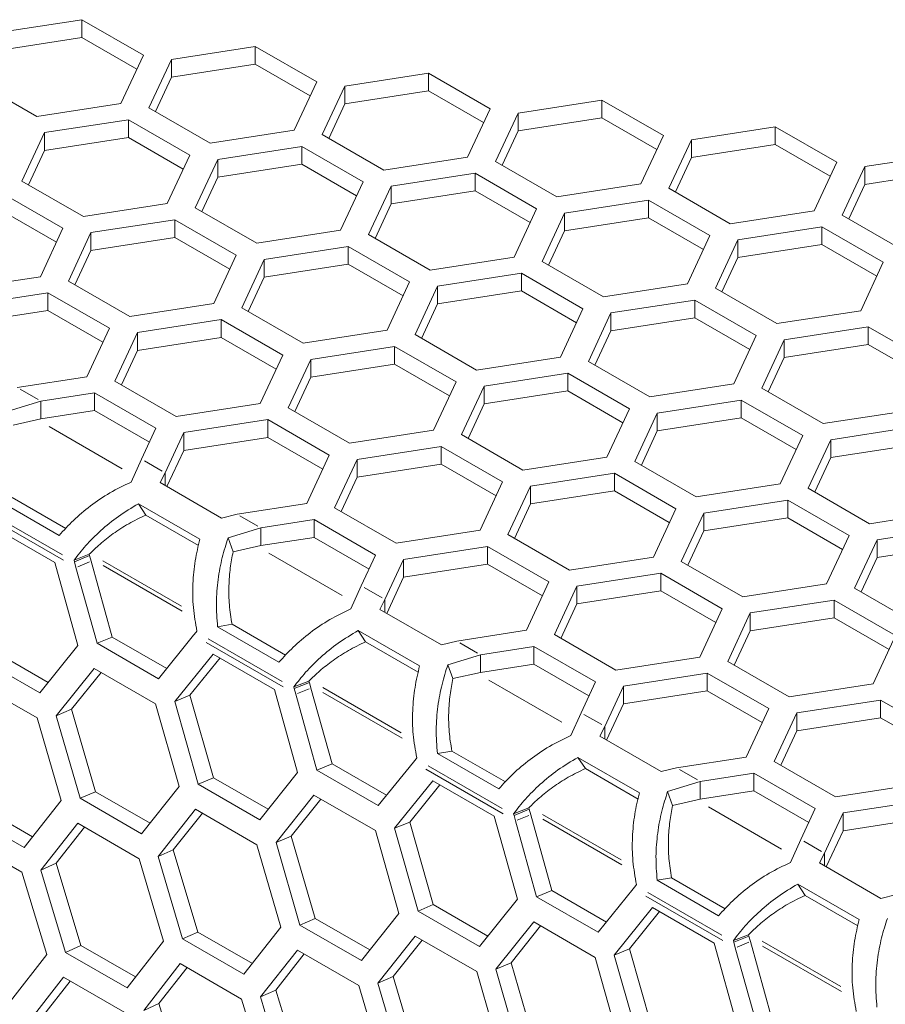
# Model space of a CAD drawing. Units: millimetres. Extents: x 11 to 403, y 11 to 287.
# Drawn here: x 316 to 322, y 95 to 101 of the extents above; entities that cross this region are included whole.
import ezdxf

# ---------------------------------------------------------------- set-up
doc = ezdxf.new("R2010")
doc.units = ezdxf.units.MM
doc.linetypes.add('PHANTOM', pattern=[12.7, 6.35, -1.27, 1.27, -1.27, 1.27, -1.27])

msp = doc.modelspace()

# ---------------------------------------------------------------- linework, layer by layer
at = {"color": 7, "linetype": 'Continuous', "lineweight": 15}
for p, q in [((316.17697, 101.4983), (315.59745, 101.40867)), ((316.60123, 101.25338), (316.17697, 101.4983)), ((316.17697, 101.4983), (316.17697, 101.37582)), ((316.17697, 101.37582), (315.59745, 101.28619)), ((316.5564, 101.15678), (316.17697, 101.37582)), ((316.44598, 100.91883), (316.60123, 101.25338)), ((317.37444, 101.31341), (316.79492, 101.22378)), ((317.7987, 101.06849), (317.37444, 101.31341)), ((317.37444, 101.31341), (317.37444, 101.19093)), ((316.79492, 101.22378), (316.63913, 100.88892)), ((316.79492, 101.22378), (316.79492, 101.1013)), ((317.37444, 101.19093), (316.79492, 101.1013)), ((317.75387, 100.97189), (317.37444, 101.19093)), ((318.57137, 101.12821), (317.99185, 101.03858)), ((318.99563, 100.88328), (318.57137, 101.12821)), ((318.57137, 101.12821), (318.57137, 101.00573)), ((315.4422, 101.07412), (315.86646, 100.8292)), ((316.79492, 101.1013), (316.68416, 100.86315)), ((317.64345, 100.73394), (317.7987, 101.06849)), ((317.99185, 101.03858), (317.83659, 100.70403)), ((317.99185, 101.03858), (317.99185, 100.9161)), ((318.57137, 101.00573), (317.99185, 100.9161)), ((318.95079, 100.78669), (318.57137, 101.00573)), ((315.86646, 100.8292), (316.44598, 100.91883)), ((317.99185, 100.9161), (317.88109, 100.67795)), ((319.76829, 100.94301), (319.18878, 100.85338)), ((320.19256, 100.69808), (319.76829, 100.94301)), ((319.76829, 100.94301), (319.76829, 100.82052)), ((316.63913, 100.88892), (317.06339, 100.644)), ((318.84038, 100.54874), (318.99563, 100.88328)), ((319.18878, 100.85338), (319.03352, 100.51883)), ((319.18878, 100.85338), (319.18878, 100.7309)), ((316.49778, 100.80733), (315.91826, 100.7177)), ((316.92205, 100.5624), (316.49778, 100.80733)), ((316.49778, 100.80733), (316.49778, 100.68484)), ((319.76829, 100.82052), (319.18878, 100.7309)), ((320.14772, 100.60148), (319.76829, 100.82052)), ((315.91826, 100.7177), (315.76301, 100.38315)), ((315.91826, 100.7177), (315.91826, 100.59522)), ((317.06339, 100.644), (317.64345, 100.73394)), ((317.83659, 100.70403), (318.26086, 100.45911)), ((319.18878, 100.7309), (319.07801, 100.49275)), ((320.96522, 100.7578), (320.3857, 100.66818)), ((321.38949, 100.51288), (320.96522, 100.7578)), ((320.96522, 100.7578), (320.96522, 100.63532)), ((316.49778, 100.68484), (315.91826, 100.59522)), ((316.87721, 100.46581), (316.49778, 100.68484)), ((320.0373, 100.36353), (320.19256, 100.69808)), ((320.3857, 100.66818), (320.23045, 100.33363)), ((320.3857, 100.66818), (320.3857, 100.5457)), ((320.96522, 100.63532), (320.3857, 100.5457)), ((321.34465, 100.41628), (320.96522, 100.63532)), ((315.91826, 100.59522), (315.80804, 100.35738)), ((317.69471, 100.62213), (317.11519, 100.5325)), ((318.11898, 100.3772), (317.69471, 100.62213)), ((317.69471, 100.62213), (317.69471, 100.49964)), ((322.16215, 100.5726), (321.58263, 100.48298)), ((316.76679, 100.22786), (316.92205, 100.5624)), ((317.11519, 100.5325), (316.95994, 100.19795)), ((317.11519, 100.5325), (317.11519, 100.41002)), ((317.69471, 100.49964), (317.11519, 100.41002)), ((318.07414, 100.2806), (317.69471, 100.49964)), ((318.26086, 100.45911), (318.84038, 100.54874)), ((319.03352, 100.51883), (319.45779, 100.27391)), ((320.3857, 100.5457), (320.27548, 100.30786)), ((321.23423, 100.17833), (321.38949, 100.51288)), ((318.89218, 100.43723), (318.31266, 100.34761)), ((319.31644, 100.19231), (318.89218, 100.43723)), ((318.89218, 100.43723), (318.89218, 100.31475)), ((321.58263, 100.48298), (321.42738, 100.14843)), ((321.58263, 100.48298), (321.58263, 100.36049)), ((322.16215, 100.45012), (321.58263, 100.36049)), ((315.76301, 100.38315), (316.18728, 100.13823)), ((317.11519, 100.41002), (317.00497, 100.17218)), ((317.96372, 100.04265), (318.11898, 100.3772)), ((319.45779, 100.27391), (320.0373, 100.36353)), ((316.04593, 100.05663), (315.62167, 100.30156)), ((318.31266, 100.34761), (318.15687, 100.01275)), ((318.31266, 100.34761), (318.31266, 100.22513)), ((318.89218, 100.31475), (318.31266, 100.22513)), ((319.27161, 100.09571), (318.89218, 100.31475)), ((320.23045, 100.33363), (320.65471, 100.08871)), ((321.58263, 100.36049), (321.47241, 100.12266)), ((316.18728, 100.13823), (316.76679, 100.22786)), ((320.08911, 100.25203), (319.50959, 100.16241)), ((320.51337, 100.00711), (320.08911, 100.25203)), ((320.08911, 100.25203), (320.08911, 100.12955)), ((316.0011, 99.96004), (315.62167, 100.17907)), ((316.95994, 100.19795), (317.3842, 99.95303)), ((318.31266, 100.22513), (318.2019, 99.98698)), ((319.16119, 99.85776), (319.31644, 100.19231)), ((319.50959, 100.16241), (319.35434, 99.82786)), ((319.50959, 100.16241), (319.50959, 100.03993)), ((320.65471, 100.08871), (321.23423, 100.17833)), ((316.8186, 100.11635), (316.23908, 100.02673)), ((317.24286, 99.87143), (316.8186, 100.11635)), ((316.8186, 100.11635), (316.8186, 99.99387)), ((320.08911, 100.12955), (319.50959, 100.03993)), ((320.46853, 99.91051), (320.08911, 100.12955)), ((321.42738, 100.14843), (321.85164, 99.90351)), ((315.89068, 99.72208), (316.04593, 100.05663)), ((316.23908, 100.02673), (316.08382, 99.69218)), ((316.23908, 100.02673), (316.23908, 99.90425)), ((317.3842, 99.95303), (317.96372, 100.04265)), ((319.50959, 100.03993), (319.39883, 99.80178)), ((321.28603, 100.06683), (320.70652, 99.97721)), ((321.7103, 99.82191), (321.28603, 100.06683)), ((321.28603, 100.06683), (321.28603, 99.94435)), ((316.8186, 99.99387), (316.23908, 99.90425)), ((317.19802, 99.77483), (316.8186, 99.99387)), ((318.15687, 100.01275), (318.58113, 99.76783)), ((320.35812, 99.67256), (320.51337, 100.00711)), ((320.70652, 99.97721), (320.55126, 99.64266)), ((320.70652, 99.97721), (320.70652, 99.85472)), ((316.23908, 99.90425), (316.12886, 99.66641)), ((318.01552, 99.93115), (317.43601, 99.84153)), ((318.43979, 99.68623), (318.01552, 99.93115)), ((318.01552, 99.93115), (318.01552, 99.80867)), ((321.28603, 99.94435), (320.70652, 99.85472)), ((321.66546, 99.72531), (321.28603, 99.94435)), ((317.08761, 99.53688), (317.24286, 99.87143)), ((317.43601, 99.84153), (317.28075, 99.50698)), ((317.43601, 99.84153), (317.43601, 99.71905)), ((318.58113, 99.76783), (319.16119, 99.85776)), ((319.35434, 99.82786), (319.7786, 99.58294)), ((320.70652, 99.85472), (320.59575, 99.61657)), ((321.55504, 99.48736), (321.7103, 99.82191)), ((318.01552, 99.80867), (317.43601, 99.71905)), ((318.39495, 99.58963), (318.01552, 99.80867)), ((315.31116, 99.63246), (315.89068, 99.72208)), ((316.08382, 99.69218), (316.50809, 99.44726)), ((317.43601, 99.71905), (317.32578, 99.48121)), ((318.28453, 99.35168), (318.43979, 99.68623)), ((319.21245, 99.74595), (318.63293, 99.65633)), ((319.63672, 99.50103), (319.21245, 99.74595)), ((319.21245, 99.74595), (319.21245, 99.62347)), ((318.63293, 99.65633), (318.47768, 99.32178)), ((318.63293, 99.65633), (318.63293, 99.53384)), ((319.21245, 99.62347), (318.63293, 99.53384)), ((319.59188, 99.40443), (319.21245, 99.62347)), ((319.7786, 99.58294), (320.35812, 99.67256)), ((320.55126, 99.64266), (320.97553, 99.39774)), ((315.94248, 99.61058), (315.36296, 99.52096)), ((316.36675, 99.36566), (315.94248, 99.61058)), ((315.94248, 99.61058), (315.94248, 99.4881)), ((320.40992, 99.56106), (319.8304, 99.47144)), ((320.83418, 99.31614), (320.40992, 99.56106)), ((320.40992, 99.56106), (320.40992, 99.43858)), ((315.94248, 99.4881), (315.36296, 99.39848)), ((316.32191, 99.26906), (315.94248, 99.4881)), ((316.50809, 99.44726), (317.08761, 99.53688)), ((317.28075, 99.50698), (317.70502, 99.26206)), ((318.63293, 99.53384), (318.52271, 99.29601)), ((319.48146, 99.16648), (319.63672, 99.50103)), ((320.97553, 99.39774), (321.55504, 99.48736)), ((317.13941, 99.42538), (316.55989, 99.33576)), ((317.56367, 99.18046), (317.13941, 99.42538)), ((317.13941, 99.42538), (317.13941, 99.3029)), ((319.8304, 99.47144), (319.67461, 99.13658)), ((319.8304, 99.47144), (319.8304, 99.34895)), ((320.40992, 99.43858), (319.8304, 99.34895)), ((320.78935, 99.21954), (320.40992, 99.43858)), ((316.21149, 99.03111), (316.36675, 99.36566)), ((317.70502, 99.26206), (318.28453, 99.35168)), ((319.8304, 99.34895), (319.71964, 99.1108)), ((321.60685, 99.37586), (321.02733, 99.28623)), ((322.03111, 99.13094), (321.60685, 99.37586)), ((321.60685, 99.37586), (321.60685, 99.25338)), ((316.55989, 99.33576), (316.40464, 99.00121)), ((316.55989, 99.33576), (316.55989, 99.21328)), ((317.13941, 99.3029), (316.55989, 99.21328)), ((317.51884, 99.08386), (317.13941, 99.3029)), ((318.47768, 99.32178), (318.90195, 99.07685)), ((320.67893, 98.98159), (320.83418, 99.31614)), ((321.02733, 99.28623), (320.87208, 98.95169)), ((321.02733, 99.28623), (321.02733, 99.16375)), ((316.55989, 99.21328), (316.44967, 98.97544)), ((318.33634, 99.24018), (317.75682, 99.15056)), ((318.7606, 98.99526), (318.33634, 99.24018)), ((318.33634, 99.24018), (318.33634, 99.1177)), ((321.60685, 99.25338), (321.02733, 99.16375)), ((321.98628, 99.03434), (321.60685, 99.25338)), ((317.40842, 98.84591), (317.56367, 99.18046)), ((317.75682, 99.15056), (317.60157, 98.81601)), ((317.75682, 99.15056), (317.75682, 99.02807)), ((318.90195, 99.07685), (319.48146, 99.16648)), ((321.02733, 99.16375), (320.91657, 98.9256)), ((318.33634, 99.1177), (317.75682, 99.02807)), ((318.71577, 98.89866), (318.33634, 99.1177)), ((319.67461, 99.13658), (320.09887, 98.89165)), ((315.73089, 98.95664), (316.21149, 99.03111)), ((317.75682, 99.02807), (317.6466, 98.79024)), ((319.53327, 99.05498), (318.95375, 98.96535)), ((319.95753, 98.81006), (319.53327, 99.05498)), ((319.53327, 99.05498), (319.53327, 98.9325)), ((316.40464, 99.00121), (316.8289, 98.75629)), ((318.60535, 98.66071), (318.7606, 98.99526)), ((318.95375, 98.96535), (318.79849, 98.63081)), ((318.95375, 98.96535), (318.95375, 98.84287)), ((320.09887, 98.89165), (320.67893, 98.98159)), ((320.87208, 98.95169), (321.29634, 98.70676)), ((316.26329, 98.91961), (315.89419, 98.86237)), ((316.68756, 98.67469), (316.26329, 98.91961)), ((316.26329, 98.91961), (316.26329, 98.79713)), ((319.53327, 98.9325), (318.95375, 98.84287)), ((319.91269, 98.71346), (319.53327, 98.9325)), ((320.73019, 98.86978), (320.15068, 98.78015)), ((321.15446, 98.62486), (320.73019, 98.86978)), ((320.73019, 98.86978), (320.73019, 98.7473)), ((315.89419, 98.86237), (315.66867, 98.79285)), ((315.89419, 98.73989), (315.89419, 98.86237)), ((316.8289, 98.75629), (317.40842, 98.84591)), ((317.60157, 98.81601), (318.02583, 98.57108)), ((318.95375, 98.84287), (318.84352, 98.60503)), ((319.80228, 98.47551), (319.95753, 98.81006)), ((315.89419, 98.73989), (315.7032, 98.69686)), ((316.26329, 98.79713), (315.89419, 98.73989)), ((316.64272, 98.57809), (316.26329, 98.79713)), ((317.46022, 98.73441), (316.8807, 98.64478)), ((317.88449, 98.48949), (317.46022, 98.73441)), ((317.46022, 98.73441), (317.46022, 98.61193)), ((320.15068, 98.78015), (319.99542, 98.4456)), ((320.15068, 98.78015), (320.15068, 98.65767)), ((320.73019, 98.7473), (320.15068, 98.65767)), ((321.10962, 98.52826), (320.73019, 98.7473)), ((321.29634, 98.70676), (321.87586, 98.79639)), ((316.5884, 98.46161), (316.68756, 98.67469)), ((321.92766, 98.68489), (321.34814, 98.59526)), ((316.8807, 98.64478), (316.7517, 98.36734)), ((316.8807, 98.64478), (316.8807, 98.5223)), ((317.46022, 98.61193), (316.8807, 98.5223)), ((317.83965, 98.39289), (317.46022, 98.61193)), ((318.02583, 98.57108), (318.60535, 98.66071)), ((318.79849, 98.63081), (319.22276, 98.38588)), ((320.15068, 98.65767), (320.04045, 98.41983)), ((320.9992, 98.29031), (321.15446, 98.62486)), ((321.34814, 98.59526), (321.19235, 98.2604)), ((321.34814, 98.59526), (321.34814, 98.47278)), ((318.65715, 98.54921), (318.07763, 98.45958)), ((319.08141, 98.30429), (318.65715, 98.54921)), ((318.65715, 98.54921), (318.65715, 98.42673)), ((321.92766, 98.56241), (321.34814, 98.47278)), ((316.5172, 98.30301), (316.5884, 98.46161)), ((316.8807, 98.5223), (316.7642, 98.27189)), ((317.72923, 98.15494), (317.88449, 98.48949)), ((318.07763, 98.45958), (317.92238, 98.12503)), ((318.07763, 98.45958), (318.07763, 98.3371)), ((319.22276, 98.38588), (319.80228, 98.47551)), ((321.34814, 98.47278), (321.23738, 98.23463)), ((318.65715, 98.42673), (318.07763, 98.3371)), ((319.03658, 98.20769), (318.65715, 98.42673)), ((319.99542, 98.4456), (320.41969, 98.20068)), ((316.7517, 98.36734), (316.71736, 98.29922)), ((316.7517, 98.27918), (316.7517, 98.36734)), ((318.07763, 98.3371), (317.96741, 98.09926)), ((319.85408, 98.36401), (319.27456, 98.27438)), ((320.27834, 98.11909), (319.85408, 98.36401)), ((319.85408, 98.36401), (319.85408, 98.24153)), ((316.71736, 98.29922), (317.14162, 98.0543)), ((318.92616, 97.96974), (319.08141, 98.30429)), ((319.27456, 98.27438), (319.11931, 97.93983)), ((319.27456, 98.27438), (319.27456, 98.1519)), ((320.41969, 98.20068), (320.9992, 98.29031)), ((321.19235, 98.2604), (321.61661, 98.01548)), ((315.69576, 98.19677), (316.06597, 97.98306)), ((319.85408, 98.24153), (319.27456, 98.1519)), ((320.23351, 98.02249), (319.85408, 98.24153)), ((315.59596, 98.17982), (316.02022, 97.9349)), ((316.99111, 97.90811), (316.56684, 98.15304)), ((316.56684, 98.15304), (316.61809, 98.07529)), ((317.24863, 98.08046), (317.72923, 98.15494)), ((317.92238, 98.12503), (318.34664, 97.88011)), ((319.27456, 98.1519), (319.16434, 97.91406)), ((320.12309, 97.78454), (320.27834, 98.11909)), ((321.05101, 98.17881), (320.47149, 98.08918)), ((321.47527, 97.93388), (321.05101, 98.17881)), ((321.05101, 98.17881), (321.05101, 98.05632)), ((316.98212, 97.86514), (316.61809, 98.07529)), ((317.14162, 98.0543), (317.24863, 98.08046)), ((320.47149, 98.08918), (320.31624, 97.75463)), ((320.47149, 98.08918), (320.47149, 97.9667)), ((321.05101, 98.05632), (320.47149, 97.9667)), ((321.43043, 97.83729), (321.05101, 98.05632)), ((321.61661, 98.01548), (322.19667, 98.10542)), ((315.98947, 97.74608), (315.56521, 97.99101)), ((317.41193, 97.98619), (317.18641, 97.91668)), ((317.78104, 98.04344), (317.41193, 97.98619)), ((317.41193, 97.86371), (317.41193, 97.98619)), ((318.2053, 97.79852), (317.78104, 98.04344)), ((317.78104, 98.04344), (317.78104, 97.92096)), ((322.24793, 97.9936), (321.66842, 97.90398)), ((317.18641, 97.91668), (317.22094, 97.82069)), ((317.78104, 97.92096), (317.41193, 97.86371)), ((318.16046, 97.70192), (317.78104, 97.92096)), ((318.34664, 97.88011), (318.92616, 97.96974)), ((319.11931, 97.93983), (319.54357, 97.69491)), ((320.47149, 97.9667), (320.36127, 97.72886)), ((321.32002, 97.59934), (321.47527, 97.93388)), ((317.41193, 97.86371), (317.22094, 97.82069)), ((318.97796, 97.85824), (318.39845, 97.76861)), ((319.40223, 97.61331), (318.97796, 97.85824)), ((318.97796, 97.85824), (318.97796, 97.73576)), ((321.66842, 97.90398), (321.51316, 97.56943)), ((321.66842, 97.90398), (321.66842, 97.7815)), ((322.24793, 97.87112), (321.66842, 97.7815)), ((316.12274, 97.76339), (316.22739, 97.80375)), ((316.23011, 97.79442), (316.12545, 97.75211)), ((316.22739, 97.80375), (316.23011, 97.79442)), ((316.23011, 97.79442), (316.24057, 97.75586)), ((318.10614, 97.58544), (318.2053, 97.79852)), ((319.54357, 97.69491), (320.12309, 97.78454)), ((321.66842, 97.7815), (321.55819, 97.54366)), ((316.14873, 97.17276), (315.98947, 97.74608)), ((316.12274, 97.76339), (316.12545, 97.75211)), ((316.12545, 97.75211), (316.13591, 97.71354)), ((316.13591, 97.71354), (316.28146, 97.1889)), ((316.24057, 97.75586), (316.38666, 97.23234)), ((318.39845, 97.76861), (318.26944, 97.49117)), ((318.39845, 97.76861), (318.39845, 97.64613)), ((318.97796, 97.73576), (318.39845, 97.64613)), ((319.35739, 97.51672), (318.97796, 97.73576)), ((320.31624, 97.75463), (320.7405, 97.50971)), ((318.39845, 97.64613), (318.28194, 97.39572)), ((320.17489, 97.67304), (319.59537, 97.58341)), ((320.59916, 97.42811), (320.17489, 97.67304)), ((320.17489, 97.67304), (320.17489, 97.55055)), ((318.03494, 97.42683), (318.10614, 97.58544)), ((319.24697, 97.27877), (319.40223, 97.61331)), ((319.59537, 97.58341), (319.44012, 97.24886)), ((319.59537, 97.58341), (319.59537, 97.46093)), ((320.7405, 97.50971), (321.32002, 97.59934)), ((320.17489, 97.55055), (319.59537, 97.46093)), ((320.55432, 97.33152), (320.17489, 97.55055)), ((321.51316, 97.56943), (321.93743, 97.32451)), ((318.26944, 97.49117), (318.2351, 97.42305)), ((318.26944, 97.40301), (318.26944, 97.49117)), ((319.59537, 97.46093), (319.48515, 97.22309)), ((321.37182, 97.48783), (320.7923, 97.39821)), ((321.79608, 97.24291), (321.37182, 97.48783)), ((321.37182, 97.48783), (321.37182, 97.36535)), ((318.2351, 97.42305), (318.65936, 97.17812)), ((320.4439, 97.09357), (320.59916, 97.42811)), ((320.7923, 97.39821), (320.63705, 97.06366)), ((320.7923, 97.39821), (320.7923, 97.27573)), ((317.1137, 97.30365), (317.2135, 97.3206)), ((317.1137, 97.30365), (317.53796, 97.05873)), ((317.2135, 97.3206), (317.58371, 97.10688)), ((321.37182, 97.36535), (320.7923, 97.27573)), ((321.75125, 97.14631), (321.37182, 97.36535)), ((316.70572, 96.94398), (316.94838, 97.24451)), ((316.94838, 97.24451), (316.96639, 97.26664)), ((316.96639, 97.26664), (316.97126, 97.27354)), ((318.50885, 97.03194), (318.08458, 97.27686)), ((318.08458, 97.27686), (318.13584, 97.19911)), ((318.76637, 97.20429), (319.24697, 97.27877)), ((319.44012, 97.24886), (319.86438, 97.00394)), ((320.7923, 97.27573), (320.68208, 97.03789)), ((321.64083, 96.90836), (321.79608, 97.24291)), ((315.88697, 96.84578), (316.14873, 97.17276)), ((316.28146, 97.1889), (316.38666, 97.23234)), ((316.28146, 97.1889), (316.70572, 96.94398)), ((316.38666, 97.23234), (316.76317, 97.01499)), ((318.49986, 96.98897), (318.13584, 97.19911)), ((318.65936, 97.17812), (318.76637, 97.20429)), ((319.29878, 97.16727), (318.92967, 97.11002)), ((319.72304, 96.92234), (319.29878, 97.16727)), ((319.29878, 97.16727), (319.29878, 97.04478)), ((315.5679, 97.13521), (315.94465, 96.91772)), ((317.08295, 97.11483), (316.81795, 96.78643)), ((317.50721, 96.86991), (317.08295, 97.11483)), ((318.92967, 97.11002), (318.70415, 97.0405)), ((318.92967, 96.98754), (318.92967, 97.11002)), ((315.46271, 97.0907), (315.88697, 96.84578)), ((317.13127, 97.08724), (316.92315, 96.83004)), ((318.70415, 97.0405), (318.73868, 96.94451)), ((319.29878, 97.04478), (318.92967, 96.98754)), ((319.6782, 96.82574), (319.29878, 97.04478)), ((319.86438, 97.00394), (320.4439, 97.09357)), ((320.63705, 97.06366), (321.06131, 96.81874)), ((316.2615, 97.0155), (315.99973, 96.68844)), ((316.30951, 96.98799), (316.10493, 96.73312)), ((316.68576, 96.77058), (316.2615, 97.0155)), ((318.92967, 96.98754), (318.73868, 96.94451)), ((320.4957, 96.98206), (319.91619, 96.89244)), ((320.91997, 96.73714), (320.4957, 96.98206)), ((320.4957, 96.98206), (320.4957, 96.85958)), ((315.86809, 96.67281), (315.44382, 96.91773)), ((317.64048, 96.88721), (317.74514, 96.92757)), ((317.74785, 96.91825), (317.64319, 96.87593)), ((317.74514, 96.92757), (317.74785, 96.91825)), ((317.74785, 96.91825), (317.75831, 96.87968)), ((319.62388, 96.70926), (319.72304, 96.92234)), ((321.06131, 96.81874), (321.64083, 96.90836)), ((316.81795, 96.78643), (316.92315, 96.83004)), ((316.92315, 96.83004), (317.08565, 96.25903)), ((317.66648, 96.29658), (317.50721, 96.86991)), ((317.64048, 96.88721), (317.64319, 96.87593)), ((317.64319, 96.87593), (317.65365, 96.83737)), ((317.65365, 96.83737), (317.7992, 96.31273)), ((317.75831, 96.87968), (317.9044, 96.35617)), ((319.91619, 96.89244), (319.78718, 96.61499)), ((319.91619, 96.89244), (319.91619, 96.76996)), ((320.4957, 96.85958), (319.91619, 96.76996)), ((320.87513, 96.64054), (320.4957, 96.85958)), ((316.84826, 96.1986), (316.68576, 96.77058)), ((316.81795, 96.78643), (316.98045, 96.21453)), ((319.91619, 96.76996), (319.79969, 96.51955)), ((321.69263, 96.79686), (321.11311, 96.70724)), ((322.1169, 96.55194), (321.69263, 96.79686)), ((321.69263, 96.79686), (321.69263, 96.67438)), ((315.99973, 96.68844), (316.10493, 96.73312)), ((316.10493, 96.73312), (316.27067, 96.1635)), ((319.55268, 96.55066), (319.62388, 96.70926)), ((320.76472, 96.40259), (320.91997, 96.73714)), ((321.11311, 96.70724), (320.95786, 96.37269)), ((321.11311, 96.70724), (321.11311, 96.58476)), ((316.03383, 96.10222), (315.86809, 96.67281)), ((315.99973, 96.68844), (316.16493, 96.11762)), ((321.69263, 96.67438), (321.11311, 96.58476)), ((322.07206, 96.45534), (321.69263, 96.67438)), ((319.78718, 96.61499), (319.75284, 96.54687)), ((319.78718, 96.52683), (319.78718, 96.61499)), ((321.11311, 96.58476), (321.00289, 96.34692)), ((319.75284, 96.54687), (320.17711, 96.30195)), ((318.63144, 96.42748), (318.73124, 96.44443)), ((318.63144, 96.42748), (319.0557, 96.18255)), ((318.73124, 96.44443), (319.10146, 96.23071)), ((317.7992, 96.31273), (317.9044, 96.35617)), ((317.9044, 96.35617), (318.28091, 96.13881)), ((318.22346, 96.0678), (318.46612, 96.36834)), ((318.46612, 96.36834), (318.48413, 96.39046)), ((318.48413, 96.39046), (318.48901, 96.39737)), ((320.02659, 96.15577), (319.60233, 96.40069)), ((319.60233, 96.40069), (319.65358, 96.32294)), ((320.28411, 96.32812), (320.76472, 96.40259)), ((320.95786, 96.37269), (321.38213, 96.12777)), ((317.40471, 95.96961), (317.66648, 96.29658)), ((317.7992, 96.31273), (318.22346, 96.0678)), ((320.0176, 96.1128), (319.65358, 96.32294)), ((320.17711, 96.30195), (320.28411, 96.32812)), ((320.81652, 96.29109), (320.44741, 96.23385)), ((321.24078, 96.04617), (320.81652, 96.29109)), ((320.81652, 96.29109), (320.81652, 96.16861)), ((316.98045, 96.21453), (317.08565, 96.25903)), ((316.98045, 96.21453), (317.40471, 95.96961)), ((317.08565, 96.25903), (317.46239, 96.04155)), ((318.60069, 96.23866), (318.33569, 95.91025)), ((319.02495, 95.99374), (318.60069, 96.23866)), ((320.44741, 96.23385), (320.22189, 96.16433)), ((320.44741, 96.11137), (320.44741, 96.23385)), ((321.38213, 96.12777), (321.96164, 96.21739)), ((316.16493, 96.11762), (316.27067, 96.1635)), ((316.27067, 96.1635), (316.64763, 95.94588)), ((316.5892, 95.87269), (316.84826, 96.1986)), ((318.64901, 96.21106), (318.44089, 95.95387)), ((320.22189, 96.16433), (320.25642, 96.06834)), ((320.81652, 96.16861), (320.44741, 96.11137)), ((321.19595, 95.94957), (320.81652, 96.16861)), ((315.778, 95.77772), (316.03383, 96.10222)), ((316.16493, 96.11762), (316.5892, 95.87269)), ((317.77924, 96.13933), (317.51748, 95.81227)), ((317.82725, 96.11181), (317.62267, 95.85695)), ((318.2035, 95.8944), (317.77924, 96.13933)), ((320.44741, 96.11137), (320.25642, 96.06834)), ((322.01345, 96.10589), (321.43393, 96.01626)), ((315.35373, 96.02264), (315.778, 95.77772)), ((315.45947, 96.06959), (315.83664, 95.85185)), ((316.96157, 96.04156), (316.70304, 95.71589)), ((317.00927, 96.01412), (316.80824, 95.76163)), ((317.38583, 95.79664), (316.96157, 96.04156)), ((319.15822, 96.01104), (319.26288, 96.0514)), ((319.15822, 96.01104), (319.16093, 95.99976)), ((319.26559, 96.04207), (319.16093, 95.99976)), ((319.26288, 96.0514), (319.26559, 96.04207)), ((319.26559, 96.04207), (319.27605, 96.00351)), ((321.14162, 95.83309), (321.24078, 96.04617)), ((321.43393, 96.01626), (321.30492, 95.73882)), ((321.43393, 96.01626), (321.43393, 95.89378)), ((316.14767, 95.9454), (315.89238, 95.62114)), ((316.57193, 95.70047), (316.14767, 95.9454)), ((318.33569, 95.91025), (318.44089, 95.95387)), ((318.44089, 95.95387), (318.60339, 95.38286)), ((319.18422, 95.42041), (319.02495, 95.99374)), ((319.16093, 95.99976), (319.17139, 95.9612)), ((319.17139, 95.9612), (319.31694, 95.43655)), ((319.27605, 96.00351), (319.42214, 95.47999)), ((322.01345, 95.98341), (321.43393, 95.89378)), ((316.19504, 95.91801), (315.99812, 95.66826)), ((318.366, 95.32243), (318.2035, 95.8944)), ((318.33569, 95.91025), (318.49819, 95.33836)), ((321.43393, 95.89378), (321.31743, 95.64337)), ((315.76235, 95.60627), (315.33809, 95.85119)), ((317.51748, 95.81227), (317.62267, 95.85695)), ((317.51748, 95.81227), (317.68267, 95.24144)), ((317.62267, 95.85695), (317.78841, 95.28732)), ((321.07042, 95.67449), (321.14162, 95.83309)), ((316.70304, 95.71589), (316.80824, 95.76163)), ((316.80824, 95.76163), (316.97721, 95.19341)), ((317.55157, 95.22604), (317.38583, 95.79664)), ((321.30492, 95.73882), (321.27058, 95.6707)), ((321.30492, 95.65066), (321.30492, 95.73882)), ((315.89238, 95.62114), (315.99812, 95.66826)), ((315.99812, 95.66826), (316.16979, 95.10118)), ((316.74091, 95.1313), (316.57193, 95.70047)), ((316.70304, 95.71589), (316.87147, 95.14647)), ((321.27058, 95.6707), (321.69485, 95.42578)), ((315.93456, 95.03854), (315.76235, 95.60627)), ((315.89238, 95.62114), (316.06405, 95.05316)), ((320.14918, 95.5513), (320.24899, 95.56825)), ((320.14918, 95.5513), (320.57345, 95.30638)), ((320.24899, 95.56825), (320.6192, 95.35454)), ((319.31694, 95.43655), (319.42214, 95.47999)), ((319.42214, 95.47999), (319.79865, 95.26264)), ((319.74121, 95.19163), (319.98386, 95.49217)), ((319.98386, 95.49217), (320.00188, 95.51429)), ((320.00188, 95.51429), (320.00675, 95.52119)), ((321.54433, 95.27959), (321.12007, 95.52451)), ((321.12007, 95.52451), (321.17132, 95.44677)), ((318.92245, 95.09343), (319.18422, 95.42041)), ((319.31694, 95.43655), (319.74121, 95.19163)), ((321.53534, 95.23662), (321.17132, 95.44677)), ((321.69485, 95.42578), (321.80185, 95.45194)), ((318.49819, 95.33836), (318.60339, 95.38286)), ((318.49819, 95.33836), (318.92245, 95.09343)), ((318.60339, 95.38286), (318.98013, 95.16537)), ((320.11843, 95.36249), (319.85343, 95.03408)), ((320.16675, 95.33489), (319.95863, 95.07769)), ((320.5427, 95.11756), (320.11843, 95.36249)), ((317.68267, 95.24144), (317.78841, 95.28732)), ((317.78841, 95.28732), (318.16537, 95.06971)), ((318.10694, 94.99652), (318.366, 95.32243)), ((319.29698, 95.26315), (319.03522, 94.9361)), ((319.72124, 95.01823), (319.29698, 95.26315)), ((316.87147, 95.14647), (316.97721, 95.19341)), ((316.97721, 95.19341), (317.35438, 94.97568)), ((317.29574, 94.90155), (317.55157, 95.22604)), ((317.68267, 95.24144), (318.10694, 94.99652)), ((319.34499, 95.23564), (319.14042, 94.98077)), ((316.48831, 94.80824), (316.74091, 95.1313)), ((316.87147, 95.14647), (317.29574, 94.90155)), ((318.47931, 95.16539), (318.22078, 94.83971)), ((318.52701, 95.13794), (318.32598, 94.88545)), ((318.90357, 94.92046), (318.47931, 95.16539)), ((320.67596, 95.13487), (320.78062, 95.17523)), ((320.67596, 95.13487), (320.67867, 95.12359)), ((320.78333, 95.1659), (320.67867, 95.12359)), ((320.78062, 95.17523), (320.78333, 95.1659)), ((320.78333, 95.1659), (320.79379, 95.12734)), ((320.79379, 95.12734), (320.93988, 94.60382)), ((316.06405, 95.05316), (316.16979, 95.10118)), ((316.16979, 95.10118), (316.54717, 94.88332)), ((317.66541, 95.06922), (317.41012, 94.74497)), ((318.08967, 94.8243), (317.66541, 95.06922)), ((319.85343, 95.03408), (319.95863, 95.07769)), ((319.95863, 95.07769), (320.12113, 94.50669)), ((320.70196, 94.54424), (320.5427, 95.11756)), ((320.67867, 95.12359), (320.68913, 95.08502)), ((320.68913, 95.08502), (320.83468, 94.56038)), ((315.68467, 94.71665), (315.93456, 95.03854)), ((316.06405, 95.05316), (316.48831, 94.80824)), ((317.71278, 95.04184), (317.51586, 94.79208)), ((319.88374, 94.44625), (319.72124, 95.01823)), ((319.85343, 95.03408), (320.01593, 94.46218)), ((316.85583, 94.97501), (316.60377, 94.65221)), ((316.90286, 94.94768), (316.70897, 94.70008)), ((317.28009, 94.73009), (316.85583, 94.97501)), ((319.06931, 94.34987), (318.90357, 94.92046)), ((319.03522, 94.9361), (319.14042, 94.98077)), ((319.03522, 94.9361), (319.20041, 94.36527)), ((319.14042, 94.98077), (319.30615, 94.41115)), ((316.04948, 94.88218), (315.80067, 94.56085)), ((316.09617, 94.85487), (315.90586, 94.60979)), ((316.47375, 94.63725), (316.04948, 94.88218)), ((318.22078, 94.83971), (318.32598, 94.88545)), ((318.32598, 94.88545), (318.49495, 94.31724)), ((317.41012, 94.74497), (317.51586, 94.79208)), ((317.51586, 94.79208), (317.68753, 94.225)), ((318.25865, 94.25512), (318.08967, 94.8243)), ((318.22078, 94.83971), (318.38921, 94.27029)), ((317.4523, 94.16236), (317.28009, 94.73009)), ((317.41012, 94.74497), (317.58179, 94.17699)), ((316.60377, 94.65221), (316.70897, 94.70008)), ((316.70897, 94.70008), (316.88388, 94.13447))]:
    msp.add_line(p, q, dxfattribs=at)
at = {"color": 8, "linetype": 'PHANTOM', "lineweight": 0}
for p, q in [((315.87419, 98.87391), (315.75089, 98.94509)), ((315.95066, 98.68687), (316.45555, 98.3954)), ((316.7317, 98.37888), (316.6084, 98.45006)), ((316.04953, 97.76341), (315.51701, 98.07082)), ((316.04256, 97.79996), (315.53154, 98.09496)), ((317.39193, 97.99774), (317.26863, 98.06892)), ((317.46841, 97.8107), (317.97329, 97.51923)), ((316.22873, 97.75107), (316.14775, 97.71833)), ((316.32194, 97.75894), (316.86494, 97.44548)), ((316.32382, 97.72534), (316.86973, 97.41019)), ((318.24944, 97.50271), (318.12614, 97.57389)), ((317.56728, 96.88723), (317.03476, 97.19465)), ((317.5603, 96.92378), (317.04928, 97.21879)), ((318.90967, 97.12157), (318.78637, 97.19275)), ((318.98615, 96.93452), (319.49104, 96.64306)), ((317.74647, 96.8749), (317.66549, 96.84216)), ((317.83968, 96.88277), (318.38268, 96.5693)), ((317.84156, 96.84916), (318.38747, 96.53401)), ((319.76718, 96.62654), (319.64388, 96.69772)), ((319.08502, 96.01106), (318.5525, 96.31848)), ((319.07804, 96.04761), (318.56702, 96.34261)), ((320.42741, 96.24539), (320.30411, 96.31657)), ((320.50389, 96.05835), (321.00878, 95.76688)), ((319.26421, 95.99872), (319.18323, 95.96598)), ((319.35742, 96.0066), (319.90042, 95.69313)), ((319.3593, 95.97299), (319.90522, 95.65784)), ((321.28492, 95.75036), (321.16162, 95.82154)), ((320.59578, 95.17144), (320.08476, 95.46644)), ((320.60276, 95.13489), (320.07024, 95.4423)), ((320.87516, 95.13042), (321.41816, 94.81696)), ((320.78195, 95.12255), (320.70097, 95.08981)), ((320.87704, 95.09682), (321.42296, 94.78167))]:
    msp.add_line(p, q, dxfattribs=at)
at = {"color": 7, "linetype": 'Continuous', "lineweight": 15}
for points, knots in [([(316.02022, 97.9349), (316.05158, 97.96944), (316.11424, 98.03849), (316.23396, 98.13956), (316.36824, 98.23213), (316.46759, 98.2794), (316.5172, 98.30301)], [0, 0, 0, 0, 0.2502486, 0.5001617, 0.750445, 1, 1, 1, 1]), ([(316.56684, 98.15304), (316.51988, 98.12479), (316.42597, 98.06831), (316.30419, 97.96789), (316.19973, 97.86362), (316.14841, 97.79682), (316.12274, 97.76339)], [0, 0, 0, 0, 0.25016962, 0.50019148, 0.74987882, 1, 1, 1, 1]), ([(316.61809, 98.07529), (316.57782, 98.05588), (316.49737, 98.01711), (316.39177, 97.94705), (316.2983, 97.87354), (316.25101, 97.82699), (316.22739, 97.80375)], [0, 0, 0, 0, 0.2502914, 0.4998727, 0.7502184, 1, 1, 1, 1]), ([(317.18641, 97.91668), (317.1722, 97.87265), (317.14372, 97.78445), (317.11517, 97.63085), (317.10176, 97.46841), (317.10972, 97.35859), (317.1137, 97.30365)], [0, 0, 0, 0, 0.249555, 0.4998383, 0.749752, 1, 1, 1, 1]), ([(316.97126, 97.27354), (316.96161, 97.32737), (316.94231, 97.43493), (316.94049, 97.60056), (316.95627, 97.76217), (316.97949, 97.85946), (316.99111, 97.90811)], [0, 0, 0, 0, 0.2501207, 0.4998085, 0.7498304, 1, 1, 1, 1]), ([(317.22094, 97.82069), (317.21388, 97.78439), (317.19977, 97.71186), (317.19017, 97.58644), (317.19241, 97.45446), (317.20646, 97.36526), (317.2135, 97.3206)], [0, 0, 0, 0, 0.2503873, 0.5002912, 0.7497875, 1, 1, 1, 1]), ([(317.53796, 97.05873), (317.56932, 97.09327), (317.63199, 97.16231), (317.7517, 97.26339), (317.88598, 97.35596), (317.98534, 97.40323), (318.03494, 97.42683)], [0, 0, 0, 0, 0.2502486, 0.5001617, 0.750445, 1, 1, 1, 1]), ([(318.08458, 97.27686), (318.03762, 97.24861), (317.94371, 97.19214), (317.82194, 97.09171), (317.71747, 96.98744), (317.66616, 96.92064), (317.64048, 96.88721)], [0, 0, 0, 0, 0.2501696, 0.5001915, 0.7498793, 1, 1, 1, 1]), ([(318.13584, 97.19911), (318.09556, 97.1797), (318.01511, 97.14094), (317.90951, 97.07087), (317.81604, 96.99737), (317.76875, 96.95082), (317.74514, 96.92757)], [0, 0, 0, 0, 0.2502914, 0.4998727, 0.7502191, 1, 1, 1, 1]), ([(318.48901, 96.39737), (318.47935, 96.4512), (318.46005, 96.55876), (318.45823, 96.72438), (318.47402, 96.886), (318.49724, 96.98328), (318.50885, 97.03194)], [0, 0, 0, 0, 0.2501207, 0.4998085, 0.7498304, 1, 1, 1, 1]), ([(318.70415, 97.0405), (318.68994, 96.99647), (318.66146, 96.90828), (318.63291, 96.75468), (318.6195, 96.59223), (318.62746, 96.48242), (318.63144, 96.42748)], [0, 0, 0, 0, 0.249555, 0.4998383, 0.749752, 1, 1, 1, 1]), ([(318.73868, 96.94451), (318.73162, 96.90821), (318.71751, 96.83569), (318.70791, 96.71027), (318.71015, 96.57829), (318.72421, 96.48909), (318.73124, 96.44443)], [0, 0, 0, 0, 0.2503873, 0.5002912, 0.7497875, 1, 1, 1, 1]), ([(319.0557, 96.18255), (319.08706, 96.2171), (319.14973, 96.28614), (319.26944, 96.38722), (319.40372, 96.47978), (319.50308, 96.52706), (319.55268, 96.55066)], [0, 0, 0, 0, 0.2502482, 0.5001616, 0.7504448, 1, 1, 1, 1]), ([(319.60233, 96.40069), (319.55536, 96.37244), (319.46145, 96.31596), (319.33968, 96.21554), (319.23521, 96.11127), (319.1839, 96.04447), (319.15822, 96.01104)], [0, 0, 0, 0, 0.2501698, 0.5001919, 0.7498791, 1, 1, 1, 1]), ([(319.65358, 96.32294), (319.6133, 96.30353), (319.53285, 96.26477), (319.42725, 96.1947), (319.33379, 96.12119), (319.2865, 96.07465), (319.26288, 96.0514)], [0, 0, 0, 0, 0.2502917, 0.4998733, 0.7502188, 1, 1, 1, 1]), ([(320.00675, 95.52119), (319.99709, 95.57502), (319.97779, 95.68259), (319.97598, 95.84821), (319.99176, 96.00982), (320.01498, 96.10711), (320.02659, 96.15577)], [0, 0, 0, 0, 0.25012086, 0.49980814, 0.74983019, 1, 1, 1, 1]), ([(320.22189, 96.16433), (320.20768, 96.1203), (320.1792, 96.03211), (320.15065, 95.8785), (320.13724, 95.71606), (320.1452, 95.60625), (320.14918, 95.5513)], [0, 0, 0, 0, 0.24955517, 0.4998384, 0.74975176, 1, 1, 1, 1]), ([(320.25642, 96.06834), (320.24936, 96.03204), (320.23525, 95.95952), (320.22565, 95.83409), (320.22789, 95.70211), (320.24195, 95.61292), (320.24899, 95.56825)], [0, 0, 0, 0, 0.2503876, 0.5002914, 0.7497872, 1, 1, 1, 1]), ([(320.57345, 95.30638), (320.6048, 95.34092), (320.66747, 95.40997), (320.78718, 95.51104), (320.92147, 95.60361), (321.02082, 95.65088), (321.07042, 95.67449)], [0, 0, 0, 0, 0.2502482, 0.5001616, 0.7504448, 1, 1, 1, 1]), ([(321.12007, 95.52451), (321.0731, 95.49627), (320.97919, 95.43979), (320.85742, 95.33937), (320.75295, 95.2351), (320.70164, 95.1683), (320.67596, 95.13487)], [0, 0, 0, 0, 0.2501698, 0.5001919, 0.7498791, 1, 1, 1, 1]), ([(321.17132, 95.44677), (321.13104, 95.42736), (321.05059, 95.38859), (320.94499, 95.31853), (320.85153, 95.24502), (320.80424, 95.19847), (320.78062, 95.17523)], [0, 0, 0, 0, 0.2502917, 0.4998733, 0.7502188, 1, 1, 1, 1]), ([(321.52449, 94.64502), (321.51483, 94.69885), (321.49553, 94.80641), (321.49372, 94.97204), (321.5095, 95.13365), (321.53272, 95.23094), (321.54433, 95.27959)], [0, 0, 0, 0, 0.25012079, 0.49980827, 0.74983025, 1, 1, 1, 1]), ([(321.73964, 95.28816), (321.72542, 95.24413), (321.69694, 95.15593), (321.66839, 95.00233), (321.65498, 94.83989), (321.66294, 94.73007), (321.66692, 94.67513)], [0, 0, 0, 0, 0.2495551, 0.4998386, 0.7497519, 1, 1, 1, 1])]:
    msp.add_open_spline(points, degree=3, knots=knots, dxfattribs=at)

doc.saveas('drawing.dxf')
